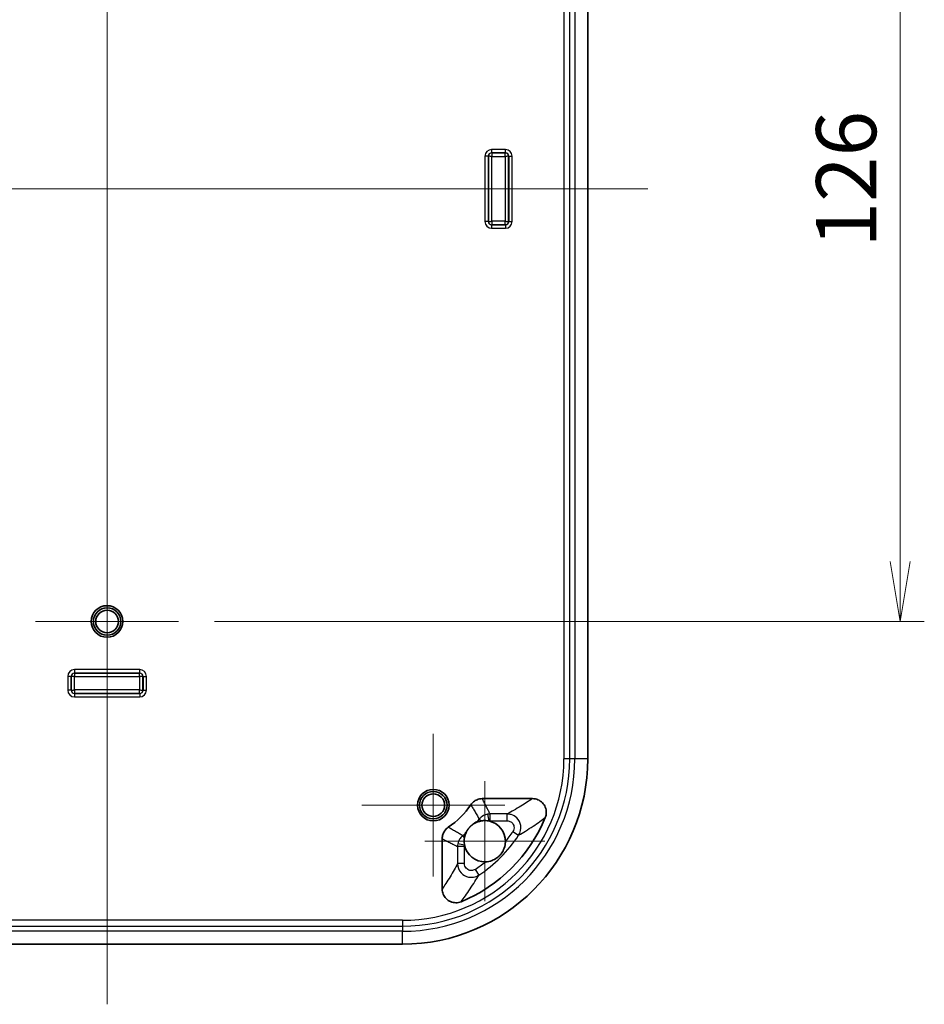
# Model space of a CAD drawing. Units: millimetres. Extents: x 0 to 4918, y -2 to 984.
# Drawn here: x 4469 to 4600, y 475 to 618 of the extents above; entities that cross this region are included whole.
import ezdxf

# ---------------------------------------------------------------- set-up
doc = ezdxf.new("R2010")
doc.units = ezdxf.units.MM
doc.header["$LTSCALE"] = 2.5
doc.layers.get('Defpoints').update_dxf_attribs({"lineweight": 25})
for name, color, linetype, lineweight in [('Center Mark (ISO)', 131, 'Continuous', 18), ('Centerline (ISO)', 131, 'Continuous', 18), ('Dimension (ISO)', 7, 'Continuous', 18), ('Dimension (ISO) @ 1', 7, 'Continuous', 18), ('Visible (ISO)', 7, 'Continuous', 35), ('Visible Narrow (ISO)', 7, 'Continuous', 25)]:
    doc.layers.add(name, color=color, linetype=linetype, lineweight=lineweight)
doc.styles.add('Note Text (TK)', font='MS PGothic.ttf')
doc.dimstyles.new('Default - Method 1b (TK)', dxfattribs={"dimscale": 2.5, "dimtxt": 2.5, "dimasz": 2.5, "dimexe": 1, "dimexo": 1.5, "dimgap": 1, "dimtad": 1, "dimrnd": 1e-08, "dimdsep": 46, "dimtxsty": 'Note Text (TK)', "dimblk": 'OPEN', "dimcen": 0.09, "dimdle": 5, "dimclrd": 100, "dimclre": 100, "dimclrt": 7, "dimadec": 1, "dimazin": 1, "dimtfac": 1, "dimtmove": 0, "dimatfit": 3, "dimldrblk": 'OPEN', "dimfxl": 1, "dimtolj": 1, "dimlwd": -1, "dimlwe": -1, "dimarcsym": 0})

# ---------------------------------------------------------------- blocks, each defined once
blk = doc.blocks.new('_Open')
at = {"color": 0, "linetype": 'ByBlock', "lineweight": -2}
for p, q in [((-1, 0.167), (0, 0)), ((-1, -0.167), (0, 0)), ((0, 0), (-1, 0))]:
    blk.add_line(p, q, dxfattribs=at)
blk = doc.blocks.new('*D173')
at = {"layer": 'Defpoints', "color": 0}
for p in [(4491.72, 656.81), (4491.72, 530.81), (4596.82, 530.81)]:
    blk.add_point(p, dxfattribs=at)
at = {"layer": 'Dimension (ISO)', "color": 100}
for p, q in [((4496.97, 656.81), (4600.32, 656.81)), ((4596.82, 648.06), (4596.82, 539.56)), ((4496.97, 530.81), (4600.32, 530.81))]:
    blk.add_line(p, q, dxfattribs=at)
at = {"layer": 'Dimension (ISO)', "color": 100, "xscale": 8.75, "yscale": 8.75, "zscale": 8.75}
for p, rotation in [((4596.82, 656.81), 90), ((4596.82, 530.81), 270)]:
    blk.add_blockref('_Open', p, dxfattribs=dict(at, rotation=rotation))
at = {"layer": 'Dimension (ISO)', "color": 7, "insert": (4588.94, 585.28), "char_height": 8.75, "attachment_point": 4, "rotation": 90, "style": 'Note Text (TK)'}
blk.add_mtext('\\A1;126', dxfattribs=at)

msp = doc.modelspace()

# ---------------------------------------------------------------- linework, layer by layer
at = {"layer": 'Center Mark (ISO)', "linetype": 'Continuous'}
for p, q in [((4481.3174, 541.2078), (4481.3174, 520.4078)), ((4491.7174, 530.8078), (4470.9174, 530.8078)), ((4528.8174, 514.4578), (4528.8174, 493.6578)), ((4536.3174, 507.5578), (4536.3174, 490.0578)), ((4539.2174, 504.0578), (4518.4174, 504.0578)), ((4545.0674, 498.8078), (4527.5674, 498.8078))]:
    msp.add_line(p, q, dxfattribs=at)
at = {"layer": 'Centerline (ISO)', "linetype": 'Continuous'}
for p, q in [((4481.3174, 712.5578), (4481.3174, 475.0578)), ((4402.5674, 593.8078), (4560.0674, 593.8078))]:
    msp.add_line(p, q, dxfattribs=at)
at = {"layer": 'Visible (ISO)'}
for p, q in [((4551.3174, 676.8078), (4551.3174, 510.8078)), ((4535.9426, 505.0078), (4543.2773, 505.0078)), ((4530.1174, 491.8479), (4530.1174, 499.1826)), ((4524.3174, 483.8078), (4438.3174, 483.8078))]:
    msp.add_line(p, q, dxfattribs=at)
for centre, radius in [((4481.3174, 530.8078), 2.3), ((4481.3174, 530.8078), 2), ((4481.3174, 530.8078), 1.65), ((4528.8174, 504.0578), 2.3), ((4528.8174, 504.0578), 2), ((4528.8174, 504.0578), 1.65)]:
    msp.add_circle(centre, radius, dxfattribs=at)
for centre, radius, start, end in [((4524.3174, 510.8078), 27, 270, 0), ((4524.3174, 510.8078), 12, 303.855777, 326.144223), ((4524.3174, 510.8078), 22.5, 292.358819, 337.641181), ((4536.3174, 498.8078), 3, 358.287539, 79.070236), ((4536.3174, 498.8078), 3, 190.929764, 271.712461)]:
    msp.add_arc(centre, radius, start, end, dxfattribs=at)
for points, knots in [([(4535.9426, 505.0078), (4535.6823, 505.0078), (4535.4244, 504.957), (4535.0013, 504.7833), (4534.8311, 504.6819), (4534.5259, 504.4327), (4534.3925, 504.2862), (4534.2827, 504.1226)], [0, 0, 0, 0, 0.078102993, 0.078102993, 0.137212093, 0.137212093, 0.196324019, 0.196324019, 0.196324019, 0.196324019]), ([(4545.1259, 502.2487), (4545.2251, 502.4899), (4545.2763, 502.7482), (4545.2766, 503.2694), (4545.2259, 503.5272), (4545.0285, 504.0086), (4544.8839, 504.2276), (4544.5187, 504.5978), (4544.3017, 504.7455), (4543.9388, 504.9002), (4543.81, 504.9404), (4543.5462, 504.9942), (4543.412, 505.0078), (4543.2773, 505.0078)], [0, 0, 0, 0, 0.07825926, 0.07825926, 0.156354548, 0.156354548, 0.234348487, 0.234348487, 0.31236294, 0.31236294, 0.352731673, 0.352731673, 0.393117405, 0.393117405, 0.393117405, 0.393117405]), ([(4531.0027, 500.8425), (4530.7865, 500.6975), (4530.6007, 500.5116), (4530.346, 500.1316), (4530.2612, 499.9526), (4530.1465, 499.5756), (4530.1174, 499.3797), (4530.1174, 499.1826)], [0, 0, 0, 0, 0.078104493, 0.078104493, 0.13721195, 0.13721195, 0.196324025, 0.196324025, 0.196324025, 0.196324025]), ([(4533.6359, 500.1529), (4533.6407, 500.1626), (4533.6457, 500.1724), (4533.6677, 500.2151), (4533.6861, 500.2492), (4533.7225, 500.3136), (4533.7397, 500.343), (4533.7738, 500.3987), (4533.7899, 500.4241), (4533.8214, 500.4723), (4533.8361, 500.4943), (4533.8649, 500.5357), (4533.8783, 500.5546), (4533.904, 500.5899), (4533.9158, 500.6057), (4533.939, 500.6364), (4533.9501, 500.6508), (4533.9718, 500.6782), (4533.9819, 500.6908), (4534.0016, 500.7149), (4534.0107, 500.726), (4534.0284, 500.7471), (4534.0367, 500.7568), (4534.0526, 500.7752), (4534.06, 500.7837), (4534.0732, 500.7986), (4534.0785, 500.8047), (4534.0913, 500.8189), (4534.0989, 500.8273), (4534.114, 500.8438), (4534.1212, 500.8515), (4534.1353, 500.8666), (4534.1421, 500.8737), (4534.1552, 500.8875), (4534.1614, 500.8939), (4534.1734, 500.9062), (4534.179, 500.9119), (4534.1886, 500.9216), (4534.1923, 500.9254), (4534.1961, 500.9291), (4534.1999, 500.9329), (4534.2036, 500.9366), (4534.2133, 500.9462), (4534.219, 500.9518), (4534.2314, 500.9638), (4534.2377, 500.97), (4534.2515, 500.9832), (4534.2586, 500.9899), (4534.2737, 501.0041), (4534.2814, 501.0112), (4534.2979, 501.0263), (4534.3063, 501.0339), (4534.3205, 501.0467), (4534.3266, 501.052), (4534.3415, 501.0652), (4534.35, 501.0726), (4534.3685, 501.0885), (4534.3782, 501.0968), (4534.3993, 501.1145), (4534.4103, 501.1237), (4534.4344, 501.1433), (4534.447, 501.1534), (4534.4745, 501.1751), (4534.4888, 501.1862), (4534.5195, 501.2094), (4534.5353, 501.2212), (4534.5706, 501.2469), (4534.5895, 501.2603), (4534.631, 501.2891), (4534.6529, 501.3038), (4534.7011, 501.3354), (4534.7265, 501.3514), (4534.7822, 501.3855), (4534.8116, 501.4027), (4534.876, 501.4392), (4534.9101, 501.4575), (4534.9528, 501.4795), (4534.9626, 501.4845), (4534.9723, 501.4894)], [-2.70295044, -2.70295044, -2.70295044, -2.70295044, -2.65226073, -2.65226073, -2.48559013, -2.48559013, -2.35738197, -2.35738197, -2.25876031, -2.25876031, -2.1828975, -2.1828975, -2.12454149, -2.12454149, -2.08044079, -2.08044079, -2.0449401, -2.0449401, -2.01763187, -2.01763187, -1.99662554, -1.99662554, -1.98046683, -1.98046683, -1.96803705, -1.96803705, -1.96023991, -1.96023991, -1.95071365, -1.95071365, -1.94338577, -1.94338577, -1.93774893, -1.93774893, -1.93346919, -1.93346919, -1.9300645, -1.9300645, -1.92793658, -1.92793658, -1.92793658, -1.92580865, -1.92580865, -1.92240396, -1.92240396, -1.91812422, -1.91812422, -1.91248738, -1.91248738, -1.9051595, -1.9051595, -1.89563324, -1.89563324, -1.8878361, -1.8878361, -1.87540632, -1.87540632, -1.85924761, -1.85924761, -1.83824128, -1.83824128, -1.81093305, -1.81093305, -1.77543236, -1.77543236, -1.73133166, -1.73133166, -1.67297565, -1.67297565, -1.59711284, -1.59711284, -1.49849118, -1.49849118, -1.37028302, -1.37028302, -1.20361242, -1.20361242, -1.15292271, -1.15292271, -1.15292271, -1.15292271]), ([(4534.9723, 501.4894), (4534.9732, 501.4898), (4534.974, 501.4902), (4535.0976, 501.5521), (4535.2406, 501.6131), (4535.4033, 501.6651)], [-0.0004362158, -0.0004362158, -0.0004362158, -0.0004362158, 0, 0, 0.0626939466, 0.0626939466, 0.0626939466, 0.0626939466]), ([(4535.4033, 501.6651), (4535.4808, 501.6899), (4535.5736, 501.7161), (4535.7222, 501.7485), (4535.7686, 501.7575), (4535.8169, 501.7658)], [0.453455495, 0.453455495, 0.453455495, 0.453455495, 0.494433048, 0.494433048, 0.511802515, 0.511802515, 0.511802515, 0.511802515]), ([(4535.8169, 501.7658), (4535.828, 501.7676), (4535.8392, 501.7695), (4536.0196, 501.7979), (4536.2283, 501.8172), (4536.6174, 501.7959), (4536.7523, 501.7793), (4536.8862, 501.7534)], [0.0977655316, 0.0977655316, 0.0977655316, 0.0977655316, 0.1011242734, 0.1011242734, 0.150901636, 0.150901636, 0.177532502, 0.177532502, 0.177532502, 0.177532502]), ([(4533.3718, 498.239), (4533.331, 498.4502), (4533.3136, 498.6614), (4533.3216, 499.0375), (4533.3383, 499.1833), (4533.3595, 499.3083)], [0, 0, 0, 0, 0.064548117, 0.064548117, 0.115664401, 0.115664401, 0.115664401, 0.115664401]), ([(4533.3595, 499.3083), (4533.37, 499.3702), (4533.3819, 499.4289), (4533.4151, 499.5726), (4533.4382, 499.6532), (4533.4601, 499.7219)], [0.2449723574, 0.2449723574, 0.2449723574, 0.2449723574, 0.2668462407, 0.2668462407, 0.302304209, 0.302304209, 0.302304209, 0.302304209]), ([(4533.4601, 499.7219), (4533.5121, 499.8846), (4533.5732, 500.0276), (4533.635, 500.1512), (4533.6354, 500.1521), (4533.6359, 500.1529)], [0, 0, 0, 0, 0.0702150476, 0.0702150476, 0.0707035943, 0.0707035943, 0.0707035943, 0.0707035943]), ([(4539.3161, 498.7182), (4539.3143, 498.6569), (4539.3105, 498.5942), (4539.2748, 498.2101), (4539.1931, 497.8904), (4538.9618, 497.3717), (4538.8406, 497.1674), (4538.6097, 496.8675), (4538.5177, 496.7636), (4538.313, 496.5631), (4538.2026, 496.4696), (4537.8643, 496.2229), (4537.6234, 496.0934), (4537.0485, 495.8781), (4536.7225, 495.8186), (4536.4071, 495.8091)], [0.737946931, 0.737946931, 0.737946931, 0.737946931, 0.758085812, 0.758085812, 0.858518028, 0.858518028, 0.928974863, 0.928974863, 0.969874224, 0.969874224, 1.01233577, 1.01233577, 1.092271284, 1.092271284, 1.193254959, 1.193254959, 1.193254959, 1.193254959]), ([(4530.1174, 491.8479), (4530.1174, 491.587), (4530.1683, 491.3286), (4530.3663, 490.8465), (4530.5113, 490.6273), (4530.877, 490.2572), (4531.0941, 490.1097), (4531.5726, 489.9063), (4531.8295, 489.8523), (4532.2241, 489.8472), (4532.3584, 489.8591), (4532.6228, 489.9096), (4532.7521, 489.9482), (4532.8765, 489.9994)], [0, 0, 0, 0, 0.078262516, 0.078262516, 0.156362113, 0.156362113, 0.234360847, 0.234360847, 0.312379927, 0.312379927, 0.352739314, 0.352739314, 0.393117528, 0.393117528, 0.393117528, 0.393117528])]:
    msp.add_open_spline(points, degree=3, knots=knots, dxfattribs=at)
at = {"layer": 'Visible Narrow (ISO)'}
for p, q in [((4547.8373, 676.8078), (4547.8373, 510.8078)), ((4548.6884, 510.8078), (4548.6884, 676.8078)), ((4549.4312, 676.8078), (4549.4312, 510.8078)), ((4539.3174, 599.5406), (4537.3174, 599.5406)), ((4537.3174, 599.5406), (4537.3174, 599.041)), ((4539.3174, 599.041), (4539.3174, 599.5406)), ((4536.3346, 598.5578), (4536.3346, 589.0578)), ((4536.8343, 598.5578), (4536.3346, 598.5578)), ((4536.8343, 589.0578), (4536.8343, 598.5578)), ((4536.8343, 598.5578), (4536.8425, 598.5578)), ((4536.8425, 598.5578), (4536.8425, 589.0578)), ((4537.3174, 599.041), (4539.3174, 599.041)), ((4537.3174, 599.0328), (4537.3174, 599.041)), ((4539.3174, 599.0328), (4537.3174, 599.0328)), ((4537.3422, 598.5331), (4539.2927, 598.5331)), ((4537.3422, 589.0826), (4537.3422, 598.5331)), ((4539.2927, 598.5331), (4539.2927, 589.0826)), ((4539.3174, 599.041), (4539.3174, 599.0328)), ((4539.7924, 589.0578), (4539.7924, 598.5578)), ((4539.7924, 598.5578), (4539.8006, 598.5578)), ((4539.8006, 598.5578), (4540.3003, 598.5578)), ((4539.8006, 598.5578), (4539.8006, 589.0578)), ((4540.3003, 589.0578), (4540.3003, 598.5578)), ((4536.8343, 589.0578), (4536.3346, 589.0578)), ((4536.8425, 589.0578), (4536.8343, 589.0578)), ((4537.3174, 588.5829), (4539.3174, 588.5829)), ((4537.3174, 588.5747), (4537.3174, 588.5829)), ((4537.3174, 588.5747), (4537.3174, 588.075)), ((4539.3174, 588.5747), (4537.3174, 588.5747)), ((4537.3174, 588.075), (4539.3174, 588.075)), ((4539.2927, 589.0826), (4537.3422, 589.0826)), ((4539.3174, 588.5829), (4539.3174, 588.5747)), ((4539.3174, 588.5747), (4539.3174, 588.075)), ((4539.8006, 589.0578), (4539.7924, 589.0578)), ((4539.8006, 589.0578), (4540.3003, 589.0578)), ((4476.5674, 523.7906), (4476.5674, 523.291)), ((4486.0674, 523.7906), (4476.5674, 523.7906)), ((4486.0674, 523.291), (4486.0674, 523.7906)), ((4476.0843, 522.8078), (4475.5846, 522.8078)), ((4475.5846, 522.8078), (4475.5846, 520.8078)), ((4476.0843, 520.8078), (4476.0843, 522.8078)), ((4476.0843, 522.8078), (4476.0925, 522.8078)), ((4476.0925, 522.8078), (4476.0925, 520.8078)), ((4476.5674, 523.291), (4486.0674, 523.291)), ((4476.5674, 523.2828), (4476.5674, 523.291)), ((4486.0674, 523.2828), (4476.5674, 523.2828)), ((4476.5922, 522.7831), (4486.0427, 522.7831)), ((4476.5922, 520.8326), (4476.5922, 522.7831)), ((4486.0427, 522.7831), (4486.0427, 520.8326)), ((4486.0674, 523.291), (4486.0674, 523.2828)), ((4486.5424, 520.8078), (4486.5424, 522.8078)), ((4486.5424, 522.8078), (4486.5506, 522.8078)), ((4486.5506, 522.8078), (4487.0503, 522.8078)), ((4486.5506, 522.8078), (4486.5506, 520.8078)), ((4487.0503, 520.8078), (4487.0503, 522.8078)), ((4476.0843, 520.8078), (4475.5846, 520.8078)), ((4476.0925, 520.8078), (4476.0843, 520.8078)), ((4486.0427, 520.8326), (4476.5922, 520.8326)), ((4486.5506, 520.8078), (4486.5424, 520.8078)), ((4486.5506, 520.8078), (4487.0503, 520.8078)), ((4476.5674, 520.3329), (4486.0674, 520.3329)), ((4476.5674, 520.3247), (4476.5674, 520.3329)), ((4476.5674, 520.3247), (4476.5674, 519.825)), ((4486.0674, 520.3247), (4476.5674, 520.3247)), ((4476.5674, 519.825), (4486.0674, 519.825)), ((4486.0674, 520.3329), (4486.0674, 520.3247)), ((4486.0674, 520.3247), (4486.0674, 519.825)), ((4548.6884, 510.8078), (4547.8373, 510.8078)), ((4549.4312, 510.8078), (4548.6884, 510.8078)), ((4551.3174, 510.8078), (4549.4312, 510.8078)), ((4535.5084, 502.0083), (4535.8169, 501.7658)), ((4536.6929, 502.7338), (4536.8862, 501.7534)), ((4537.0796, 501.7723), (4537.0796, 502.7717)), ((4539.5789, 502.7717), (4537.0796, 502.7717)), ((4539.5789, 501.7723), (4539.5789, 502.7717)), ((4535.3003, 501.75), (4535.4033, 501.6651)), ((4537.0796, 501.7723), (4539.5789, 501.7723)), ((4533.3595, 499.3083), (4533.1169, 499.6169)), ((4533.4601, 499.7219), (4533.3752, 499.8249)), ((4540.4139, 500.2238), (4541.249, 499.6747)), ((4533.353, 498.0456), (4532.3536, 498.0456)), ((4532.3536, 498.0456), (4532.3536, 495.5463)), ((4533.3718, 498.239), (4532.3914, 498.4323)), ((4533.353, 495.5463), (4533.353, 498.0456)), ((4533.353, 495.5463), (4532.3536, 495.5463)), ((4534.9014, 494.7113), (4535.4505, 493.8762)), ((4524.3174, 487.2879), (4438.3174, 487.2879)), ((4438.3174, 486.4368), (4524.3174, 486.4368)), ((4524.3174, 487.2879), (4524.3174, 486.4368)), ((4524.3174, 486.4368), (4524.3174, 485.694)), ((4524.3174, 485.694), (4438.3174, 485.694)), ((4524.3174, 483.8078), (4524.3174, 485.694))]:
    msp.add_line(p, q, dxfattribs=at)
for centre, radius, start, end in [((4537.3174, 598.5578), 0.9828, 90, 180), ((4539.3174, 598.5578), 0.9828, 0, 90), ((4537.3174, 598.5578), 0.4831, 90, 180), ((4539.3174, 598.5578), 0.4831, 0, 90), ((4537.3174, 589.0578), 0.9828, 180, 270), ((4537.3174, 589.0578), 0.4831, 180, 270), ((4539.3174, 589.0578), 0.9828, 270, 0), ((4539.3174, 589.0578), 0.4831, 270, 0), ((4476.5674, 522.8078), 0.9828, 90, 180), ((4486.0674, 522.8078), 0.9828, 0, 90), ((4476.5674, 522.8078), 0.4831, 90, 180), ((4486.0674, 522.8078), 0.4831, 0, 90), ((4476.5674, 520.8078), 0.9828, 180, 270), ((4476.5674, 520.8078), 0.4831, 180, 270), ((4486.0674, 520.8078), 0.4831, 270, 0), ((4486.0674, 520.8078), 0.9828, 270, 0), ((4524.3174, 510.8078), 24.371, 270, 0), ((4524.3174, 510.8078), 23.5199, 270, 0), ((4524.3174, 510.8078), 25.1138, 270, 0), ((4524.3174, 510.8078), 14.2361, 320.487136, 321.821944), ((4524.3174, 510.8078), 14.2361, 308.178056, 309.512864), ((4524.3174, 510.8078), 20.2639, 303.326235, 326.673765), ((4524.3174, 510.8078), 19.2645, 321.129493, 326.673765), ((4524.3174, 510.8078), 19.2645, 303.326235, 308.870507)]:
    msp.add_arc(centre, radius, start, end, dxfattribs=at)
for points, knots in [([(4537.3174, 599.0328), (4537.1916, 599.0328), (4537.0665, 598.9803), (4536.9784, 598.8904), (4536.8924, 598.8027), (4536.8425, 598.6806), (4536.8425, 598.5578)], [0, 0, 0, 0, 0.50610719, 0.50610719, 0.50610719, 1, 1, 1, 1]), ([(4537.3422, 598.5331), (4537.2782, 598.5351), (4537.2142, 598.5372), (4537.0955, 598.5413), (4537.0409, 598.5434), (4536.9488, 598.5475), (4536.9114, 598.5496), (4536.8594, 598.5537), (4536.8447, 598.5557), (4536.8425, 598.5578)], [0, 0, 0, 0, 0.38417179, 0.38417179, 0.76834358, 0.76834358, 1.15251537, 1.15251537, 1.53668716, 1.53668716, 1.53668716, 1.53668716]), ([(4537.3174, 599.0328), (4537.3195, 599.0305), (4537.3215, 599.0159), (4537.3257, 598.9638), (4537.3277, 598.9264), (4537.3318, 598.8344), (4537.3339, 598.7797), (4537.338, 598.661), (4537.3401, 598.5971), (4537.3422, 598.5331)], [0, 0, 0, 0, 0.38417179, 0.38417179, 0.76834358, 0.76834358, 1.15251537, 1.15251537, 1.53668716, 1.53668716, 1.53668716, 1.53668716]), ([(4539.2927, 598.5331), (4539.2947, 598.5971), (4539.2968, 598.661), (4539.3009, 598.7797), (4539.303, 598.8344), (4539.3071, 598.9264), (4539.3092, 598.9638), (4539.3133, 599.0159), (4539.3154, 599.0305), (4539.3174, 599.0328)], [0, 0, 0, 0, 0.38417179, 0.38417179, 0.76834358, 0.76834358, 1.15251537, 1.15251537, 1.53668716, 1.53668716, 1.53668716, 1.53668716]), ([(4539.7924, 598.5578), (4539.7901, 598.5557), (4539.7755, 598.5537), (4539.7234, 598.5496), (4539.686, 598.5475), (4539.594, 598.5434), (4539.5393, 598.5413), (4539.4206, 598.5372), (4539.3567, 598.5351), (4539.2927, 598.5331)], [0, 0, 0, 0, 0.38417179, 0.38417179, 0.76834358, 0.76834358, 1.15251537, 1.15251537, 1.53668716, 1.53668716, 1.53668716, 1.53668716]), ([(4539.7924, 598.5578), (4539.7924, 598.6837), (4539.7399, 598.8087), (4539.65, 598.8968), (4539.5623, 598.9829), (4539.4402, 599.0328), (4539.3174, 599.0328)], [0, 0, 0, 0, 0.50610719, 0.50610719, 0.50610719, 1, 1, 1, 1]), ([(4536.8425, 589.0578), (4536.8447, 589.0599), (4536.8594, 589.0619), (4536.9114, 589.0661), (4536.9488, 589.0681), (4537.0409, 589.0722), (4537.0955, 589.0743), (4537.2142, 589.0784), (4537.2782, 589.0805), (4537.3422, 589.0826)], [0, 0, 0, 0, 0.38417179, 0.38417179, 0.76834358, 0.76834358, 1.15251537, 1.15251537, 1.53668716, 1.53668716, 1.53668716, 1.53668716]), ([(4536.8425, 589.0578), (4536.8425, 588.9319), (4536.895, 588.8069), (4536.9848, 588.7188), (4537.0725, 588.6328), (4537.1946, 588.5829), (4537.3174, 588.5829)], [0, 0, 0, 0, 0.50610719, 0.50610719, 0.50610719, 1, 1, 1, 1]), ([(4537.3422, 589.0826), (4537.3401, 589.0186), (4537.338, 588.9546), (4537.3339, 588.8359), (4537.3318, 588.7813), (4537.3277, 588.6892), (4537.3257, 588.6518), (4537.3215, 588.5998), (4537.3195, 588.5851), (4537.3174, 588.5829)], [0, 0, 0, 0, 0.38417179, 0.38417179, 0.76834358, 0.76834358, 1.15251537, 1.15251537, 1.53668716, 1.53668716, 1.53668716, 1.53668716]), ([(4539.2927, 589.0826), (4539.3567, 589.0805), (4539.4206, 589.0784), (4539.5393, 589.0743), (4539.594, 589.0722), (4539.686, 589.0681), (4539.7234, 589.0661), (4539.7755, 589.0619), (4539.7901, 589.0599), (4539.7924, 589.0578)], [0, 0, 0, 0, 0.38417179, 0.38417179, 0.76834358, 0.76834358, 1.15251537, 1.15251537, 1.53668716, 1.53668716, 1.53668716, 1.53668716]), ([(4539.3174, 588.5829), (4539.3154, 588.5851), (4539.3133, 588.5998), (4539.3092, 588.6518), (4539.3071, 588.6892), (4539.303, 588.7813), (4539.3009, 588.8359), (4539.2968, 588.9546), (4539.2947, 589.0186), (4539.2927, 589.0826)], [0, 0, 0, 0, 0.38417179, 0.38417179, 0.76834358, 0.76834358, 1.15251537, 1.15251537, 1.53668716, 1.53668716, 1.53668716, 1.53668716]), ([(4539.3174, 588.5829), (4539.4433, 588.5829), (4539.5683, 588.6354), (4539.6565, 588.7252), (4539.7425, 588.8129), (4539.7924, 588.935), (4539.7924, 589.0578)], [0, 0, 0, 0, 0.50610719, 0.50610719, 0.50610719, 1, 1, 1, 1]), ([(4476.5674, 523.2828), (4476.4416, 523.2828), (4476.3165, 523.2303), (4476.2284, 523.1404), (4476.1424, 523.0527), (4476.0925, 522.9306), (4476.0925, 522.8078)], [0, 0, 0, 0, 0.50610719, 0.50610719, 0.50610719, 1, 1, 1, 1]), ([(4476.5922, 522.7831), (4476.5282, 522.7851), (4476.4642, 522.7872), (4476.3455, 522.7913), (4476.2909, 522.7934), (4476.1988, 522.7975), (4476.1614, 522.7996), (4476.1094, 522.8037), (4476.0947, 522.8057), (4476.0925, 522.8078)], [0, 0, 0, 0, 0.38417179, 0.38417179, 0.76834358, 0.76834358, 1.15251537, 1.15251537, 1.53668716, 1.53668716, 1.53668716, 1.53668716]), ([(4476.5674, 523.2828), (4476.5695, 523.2805), (4476.5715, 523.2659), (4476.5757, 523.2138), (4476.5777, 523.1764), (4476.5818, 523.0844), (4476.5839, 523.0297), (4476.588, 522.911), (4476.5901, 522.8471), (4476.5922, 522.7831)], [0, 0, 0, 0, 0.38417179, 0.38417179, 0.76834358, 0.76834358, 1.15251537, 1.15251537, 1.53668716, 1.53668716, 1.53668716, 1.53668716]), ([(4486.0427, 522.7831), (4486.0447, 522.8471), (4486.0468, 522.911), (4486.0509, 523.0297), (4486.053, 523.0844), (4486.0571, 523.1764), (4486.0592, 523.2138), (4486.0633, 523.2659), (4486.0654, 523.2805), (4486.0674, 523.2828)], [0, 0, 0, 0, 0.38417179, 0.38417179, 0.76834358, 0.76834358, 1.15251537, 1.15251537, 1.53668716, 1.53668716, 1.53668716, 1.53668716]), ([(4486.5424, 522.8078), (4486.5401, 522.8057), (4486.5255, 522.8037), (4486.4734, 522.7996), (4486.436, 522.7975), (4486.344, 522.7934), (4486.2893, 522.7913), (4486.1706, 522.7872), (4486.1067, 522.7851), (4486.0427, 522.7831)], [0, 0, 0, 0, 0.38417179, 0.38417179, 0.76834358, 0.76834358, 1.15251537, 1.15251537, 1.53668716, 1.53668716, 1.53668716, 1.53668716]), ([(4486.5424, 522.8078), (4486.5424, 522.9337), (4486.4899, 523.0587), (4486.4, 523.1468), (4486.3123, 523.2329), (4486.1902, 523.2828), (4486.0674, 523.2828)], [0, 0, 0, 0, 0.50610719, 0.50610719, 0.50610719, 1, 1, 1, 1]), ([(4476.0925, 520.8078), (4476.0947, 520.8099), (4476.1094, 520.8119), (4476.1614, 520.8161), (4476.1988, 520.8181), (4476.2909, 520.8222), (4476.3455, 520.8243), (4476.4642, 520.8284), (4476.5282, 520.8305), (4476.5922, 520.8326)], [0, 0, 0, 0, 0.38417179, 0.38417179, 0.76834358, 0.76834358, 1.15251537, 1.15251537, 1.53668716, 1.53668716, 1.53668716, 1.53668716]), ([(4476.0925, 520.8078), (4476.0925, 520.6819), (4476.145, 520.5569), (4476.2348, 520.4688), (4476.3225, 520.3828), (4476.4446, 520.3329), (4476.5674, 520.3329)], [0, 0, 0, 0, 0.50610719, 0.50610719, 0.50610719, 1, 1, 1, 1]), ([(4476.5922, 520.8326), (4476.5901, 520.7686), (4476.588, 520.7046), (4476.5839, 520.5859), (4476.5818, 520.5313), (4476.5777, 520.4392), (4476.5757, 520.4018), (4476.5715, 520.3498), (4476.5695, 520.3351), (4476.5674, 520.3329)], [0, 0, 0, 0, 0.38417179, 0.38417179, 0.76834358, 0.76834358, 1.15251537, 1.15251537, 1.53668716, 1.53668716, 1.53668716, 1.53668716]), ([(4486.0427, 520.8326), (4486.1067, 520.8305), (4486.1706, 520.8284), (4486.2893, 520.8243), (4486.344, 520.8222), (4486.436, 520.8181), (4486.4734, 520.8161), (4486.5255, 520.8119), (4486.5401, 520.8099), (4486.5424, 520.8078)], [0, 0, 0, 0, 0.38417179, 0.38417179, 0.76834358, 0.76834358, 1.15251537, 1.15251537, 1.53668716, 1.53668716, 1.53668716, 1.53668716]), ([(4486.0674, 520.3329), (4486.0654, 520.3351), (4486.0633, 520.3498), (4486.0592, 520.4018), (4486.0571, 520.4392), (4486.053, 520.5313), (4486.0509, 520.5859), (4486.0468, 520.7046), (4486.0447, 520.7686), (4486.0427, 520.8326)], [0, 0, 0, 0, 0.38417179, 0.38417179, 0.76834358, 0.76834358, 1.15251537, 1.15251537, 1.53668716, 1.53668716, 1.53668716, 1.53668716]), ([(4486.0674, 520.3329), (4486.1933, 520.3329), (4486.3183, 520.3854), (4486.4065, 520.4752), (4486.4925, 520.5629), (4486.5424, 520.685), (4486.5424, 520.8078)], [0, 0, 0, 0, 0.50610719, 0.50610719, 0.50610719, 1, 1, 1, 1]), ([(4537.0796, 502.7717), (4536.9952, 502.9453), (4536.91, 503.119), (4536.7207, 503.5009), (4536.6162, 503.7092), (4536.5103, 503.9174), (4536.412, 504.1108), (4536.3124, 504.3041), (4536.123, 504.6676), (4536.0333, 504.8377), (4535.9426, 505.0078)], [-6.60855929, -6.60855929, -6.60855929, -6.60855929, -5.11530929, -5.11530929, -3.32514181, -3.32514181, -3.32514181, -1.6625709, -1.6625709, -0.20015668, -0.20015668, -0.20015668, -0.20015668]), ([(4543.2773, 505.0078), (4543.0217, 504.8365), (4542.7609, 504.6652), (4542.1913, 504.2994), (4541.8808, 504.1049), (4541.5616, 503.9103), (4541.2217, 503.7032), (4540.8719, 503.4962), (4540.2085, 503.1166), (4539.8987, 502.9441), (4539.5789, 502.7717)], [0.2005976, 0.2005976, 0.2005976, 0.2005976, 1.67499385, 1.67499385, 3.3499877, 3.3499877, 3.3499877, 5.13310534, 5.13310534, 6.61869762, 6.61869762, 6.61869762, 6.61869762]), ([(4534.2827, 504.1226), (4534.3807, 503.9632), (4534.4774, 503.8035), (4534.6818, 503.4614), (4534.7892, 503.279), (4534.8952, 503.0961), (4535.0093, 502.8992), (4535.1219, 502.7019), (4535.3258, 502.3391), (4535.4176, 502.1739), (4535.5084, 502.0083)], [0.20015668, 0.20015668, 0.20015668, 0.20015668, 1.6625709, 1.6625709, 3.32514181, 3.32514181, 3.32514181, 5.11530929, 5.11530929, 6.60855929, 6.60855929, 6.60855929, 6.60855929]), ([(4536.6929, 502.7338), (4536.4968, 502.6951), (4536.3066, 502.6268), (4535.8904, 502.4023), (4535.6771, 502.2229), (4535.5084, 502.0083)], [-0.0709304813, -0.0709304813, -0.0709304813, -0.0709304813, -0.0409486735, -0.0409486735, 0, 0, 0, 0]), ([(4537.0796, 502.7717), (4536.9968, 502.7716), (4536.9141, 502.7665), (4536.7854, 502.7504), (4536.739, 502.7429), (4536.6929, 502.7338)], [0, 0, 0, 0, 0.0124143952, 0.0124143952, 0.0194583647, 0.0194583647, 0.0194583647, 0.0194583647]), ([(4541.249, 499.6747), (4541.5206, 500.0888), (4541.6307, 500.6067), (4541.4824, 501.5077), (4541.2821, 501.8965), (4540.7589, 502.4164), (4540.4762, 502.5864), (4539.9791, 502.741), (4539.779, 502.7714), (4539.5789, 502.7717)], [0, 0, 0, 0, 0.074442483, 0.074442483, 0.136996197, 0.136996197, 0.185114438, 0.185114438, 0.21518834, 0.21518834, 0.21518834, 0.21518834]), ([(4541.249, 499.6747), (4541.588, 499.8764), (4541.9154, 500.0773), (4542.6146, 500.5177), (4542.982, 500.7569), (4543.3379, 500.9951), (4543.6722, 501.2189), (4543.9964, 501.4418), (4544.5897, 501.8594), (4544.8607, 502.0543), (4545.1259, 502.2487)], [-6.61869762, -6.61869762, -6.61869762, -6.61869762, -5.13310534, -5.13310534, -3.3499877, -3.3499877, -3.3499877, -1.67499385, -1.67499385, -0.2005976, -0.2005976, -0.2005976, -0.2005976]), ([(4533.1169, 499.6169), (4532.9518, 499.7074), (4532.787, 499.7989), (4532.4251, 500.0023), (4532.2282, 500.1146), (4532.0318, 500.2285), (4531.8485, 500.3348), (4531.6656, 500.4423), (4531.3226, 500.6473), (4531.1624, 500.7443), (4531.0027, 500.8425)], [-6.6085693, -6.6085693, -6.6085693, -6.6085693, -5.11933431, -5.11933431, -3.33318183, -3.33318183, -3.33318183, -1.66659091, -1.66659091, -0.20016669, -0.20016669, -0.20016669, -0.20016669]), ([(4535.3003, 501.75), (4535.2849, 501.7418), (4535.2693, 501.7334), (4535.2076, 501.6995), (4535.1598, 501.6723), (4535.0694, 501.6184), (4535.0281, 501.5929), (4534.9497, 501.5427), (4534.9138, 501.5191), (4534.8459, 501.4728), (4534.8149, 501.4512), (4534.7563, 501.4091), (4534.7295, 501.3896), (4534.6795, 501.352), (4534.657, 501.3349), (4534.6136, 501.301), (4534.5932, 501.2848), (4534.5542, 501.2534), (4534.5362, 501.2387), (4534.502, 501.2102), (4534.4862, 501.197), (4534.4561, 501.1713), (4534.4423, 501.1593), (4534.4159, 501.1363), (4534.4038, 501.1256), (4534.3825, 501.1066), (4534.3739, 501.0988), (4534.3535, 501.0804), (4534.3415, 501.0694), (4534.318, 501.0476), (4534.307, 501.0373), (4534.2853, 501.0169), (4534.2752, 501.0073), (4534.2554, 500.9883), (4534.2463, 500.9794), (4534.2286, 500.9622), (4534.2203, 500.9541), (4534.2065, 500.9403), (4534.2011, 500.935), (4534.1957, 500.9296), (4534.1903, 500.9242), (4534.1849, 500.9187), (4534.1712, 500.9049), (4534.163, 500.8966), (4534.1458, 500.879), (4534.1369, 500.8698), (4534.118, 500.8501), (4534.1083, 500.8399), (4534.0879, 500.8182), (4534.0776, 500.8072), (4534.0558, 500.7837), (4534.0448, 500.7717), (4534.0264, 500.7513), (4534.0186, 500.7427), (4533.9996, 500.7214), (4533.9889, 500.7093), (4533.9659, 500.6829), (4533.954, 500.6691), (4533.9283, 500.639), (4533.915, 500.6233), (4533.8865, 500.589), (4533.8719, 500.5711), (4533.8404, 500.5321), (4533.8242, 500.5116), (4533.7903, 500.4682), (4533.7732, 500.4457), (4533.7356, 500.3957), (4533.7161, 500.369), (4533.674, 500.3103), (4533.6524, 500.2793), (4533.6061, 500.2114), (4533.5825, 500.1755), (4533.5323, 500.0971), (4533.5069, 500.0558), (4533.4529, 499.9654), (4533.4257, 499.9176), (4533.3918, 499.8559), (4533.3834, 499.8403), (4533.3752, 499.8249)], [1.14588622, 1.14588622, 1.14588622, 1.14588622, 1.20361242, 1.20361242, 1.37028302, 1.37028302, 1.49849118, 1.49849118, 1.59711284, 1.59711284, 1.67297565, 1.67297565, 1.73133166, 1.73133166, 1.77543236, 1.77543236, 1.81093305, 1.81093305, 1.83824128, 1.83824128, 1.85924761, 1.85924761, 1.87540632, 1.87540632, 1.8878361, 1.8878361, 1.89563324, 1.89563324, 1.9051595, 1.9051595, 1.91248738, 1.91248738, 1.91812422, 1.91812422, 1.92240396, 1.92240396, 1.92580865, 1.92580865, 1.92793658, 1.92793658, 1.92793658, 1.9300645, 1.9300645, 1.93346919, 1.93346919, 1.93774893, 1.93774893, 1.94338577, 1.94338577, 1.95071365, 1.95071365, 1.96023991, 1.96023991, 1.96803705, 1.96803705, 1.98046683, 1.98046683, 1.99662554, 1.99662554, 2.01763187, 2.01763187, 2.0449401, 2.0449401, 2.08044079, 2.08044079, 2.12454149, 2.12454149, 2.1828975, 2.1828975, 2.25876031, 2.25876031, 2.35738197, 2.35738197, 2.48559013, 2.48559013, 2.65226073, 2.65226073, 2.70998693, 2.70998693, 2.70998693, 2.70998693]), ([(4535.3003, 501.75), (4535.2555, 501.6959), (4535.205, 501.6465), (4535.0948, 501.559), (4535.0352, 501.5209), (4534.9723, 501.4894)], [-0.0838134269, -0.0838134269, -0.0838134269, -0.0838134269, -0.0419067135, -0.0419067135, 0, 0, 0, 0]), ([(4536.8862, 501.7534), (4536.9093, 501.7579), (4536.9325, 501.7617), (4536.9968, 501.7697), (4537.0382, 501.7723), (4537.0796, 501.7723)], [-0.0194583647, -0.0194583647, -0.0194583647, -0.0194583647, -0.0124143952, -0.0124143952, 0, 0, 0, 0]), ([(4539.5789, 501.7723), (4539.6791, 501.7723), (4539.7794, 501.7571), (4540.0284, 501.6801), (4540.1699, 501.5952), (4540.4318, 501.3354), (4540.5319, 501.141), (4540.6057, 500.6903), (4540.5503, 500.4311), (4540.4139, 500.2238)], [-0.215188339, -0.215188339, -0.215188339, -0.215188339, -0.185114438, -0.185114438, -0.136996197, -0.136996197, -0.074442483, -0.074442483, 0, 0, 0, 0]), ([(4530.1174, 499.1826), (4530.288, 499.0917), (4530.4585, 499.0018), (4530.8229, 498.8118), (4531.0168, 498.7121), (4531.2106, 498.6135), (4531.4184, 498.5079), (4531.6261, 498.4036), (4532.0071, 498.2148), (4532.1803, 498.1298), (4532.3536, 498.0456)], [0.20016669, 0.20016669, 0.20016669, 0.20016669, 1.66659091, 1.66659091, 3.33318183, 3.33318183, 3.33318183, 5.11933431, 5.11933431, 6.6085693, 6.6085693, 6.6085693, 6.6085693]), ([(4533.1169, 499.6169), (4533.0104, 499.533), (4532.9124, 499.4384), (4532.6911, 499.1761), (4532.5822, 498.9965), (4532.4541, 498.6844), (4532.4165, 498.5596), (4532.3914, 498.4323)], [-0.0709304817, -0.0709304817, -0.0709304817, -0.0709304817, -0.0505958891, -0.0505958891, -0.0194599573, -0.0194599573, 0, 0, 0, 0]), ([(4533.6359, 500.1529), (4533.6044, 500.0901), (4533.5664, 500.0306), (4533.4789, 499.9205), (4533.4294, 499.8698), (4533.3752, 499.8249)], [-0.0838134269, -0.0838134269, -0.0838134269, -0.0838134269, -0.0419965852, -0.0419965852, 0, 0, 0, 0]), ([(4532.3536, 495.5463), (4532.1882, 495.2398), (4532.0229, 494.9424), (4531.6577, 494.3026), (4531.4578, 493.9638), (4531.2579, 493.6343), (4531.0562, 493.302), (4530.8545, 492.9792), (4530.4743, 492.3862), (4530.2959, 492.1143), (4530.1174, 491.8479)], [-6.61850184, -6.61850184, -6.61850184, -6.61850184, -5.1944926, -5.1944926, -3.47315399, -3.47315399, -3.47315399, -1.736577, -1.736577, -0.20040178, -0.20040178, -0.20040178, -0.20040178]), ([(4532.3536, 495.5463), (4532.3541, 495.0511), (4532.5467, 494.5579), (4533.1656, 493.8865), (4533.5465, 493.6717), (4534.2694, 493.5248), (4534.5989, 493.538), (4535.0992, 493.682), (4535.2832, 493.7665), (4535.4505, 493.8762)], [0, 0, 0, 0, 0.074442547, 0.074442547, 0.136996233, 0.136996233, 0.185114453, 0.185114453, 0.215188341, 0.215188341, 0.215188341, 0.215188341]), ([(4534.9014, 494.7113), (4534.8177, 494.6562), (4534.7256, 494.6138), (4534.4752, 494.5413), (4534.3103, 494.5345), (4533.9487, 494.6077), (4533.7583, 494.7151), (4533.449, 495.0512), (4533.353, 495.2982), (4533.353, 495.5463)], [-0.21518834, -0.21518834, -0.21518834, -0.21518834, -0.185114453, -0.185114453, -0.136996233, -0.136996233, -0.074442547, -0.074442547, 0, 0, 0, 0]), ([(4532.8765, 489.9994), (4533.079, 490.2756), (4533.2821, 490.5583), (4533.7162, 491.176), (4533.9474, 491.5132), (4534.1795, 491.8614), (4534.4096, 492.2065), (4534.6406, 492.5625), (4535.0645, 493.2369), (4535.2571, 493.5513), (4535.4505, 493.8762)], [0.20040178, 0.20040178, 0.20040178, 0.20040178, 1.736577, 1.736577, 3.47315399, 3.47315399, 3.47315399, 5.1944926, 5.1944926, 6.61850184, 6.61850184, 6.61850184, 6.61850184])]:
    msp.add_open_spline(points, degree=3, knots=knots, dxfattribs=at)
for points in [[(4532.3914, 498.4323), (4532.3663, 498.305), (4532.3536, 498.1753), (4532.3536, 498.0456)], [(4533.353, 498.0456), (4533.353, 498.1105), (4533.3593, 498.1754), (4533.3718, 498.239)]]:
    msp.add_open_spline(points, degree=3, dxfattribs=at)

# ---------------------------------------------------------------- dimensions: what is measured, and where the dimension line sits
at = {"layer": 'Dimension (ISO) @ 1', "color": 100}
dim = msp.add_linear_dim(base=(4596.8174, 530.8078), p1=(4491.7174, 656.8078), p2=(4491.7174, 530.8078), angle=90, dimstyle='Default - Method 1b (TK)', override={"dimscale": 1, "dimtxt": 8.75, "dimasz": 8.75, "dimexe": 3.5, "dimexo": 5.25, "dimgap": 3.5, "dimdec": 2, "dimcen": 0.315, "dimtol": 0, "dimlim": 0, "dimtp": 0, "dimtm": 0, "dimtdec": 2, "dimtix": 0, "dimtofl": 0, "dimtmove": 0, "dimatfit": 1}, dxfattribs=at)
dim.commit()
dim.dimension.update_dxf_attribs({"geometry": '*D173', "text_midpoint": (4596.8174, 593.8078), "dimtype": 160})

doc.saveas('drawing.dxf')
